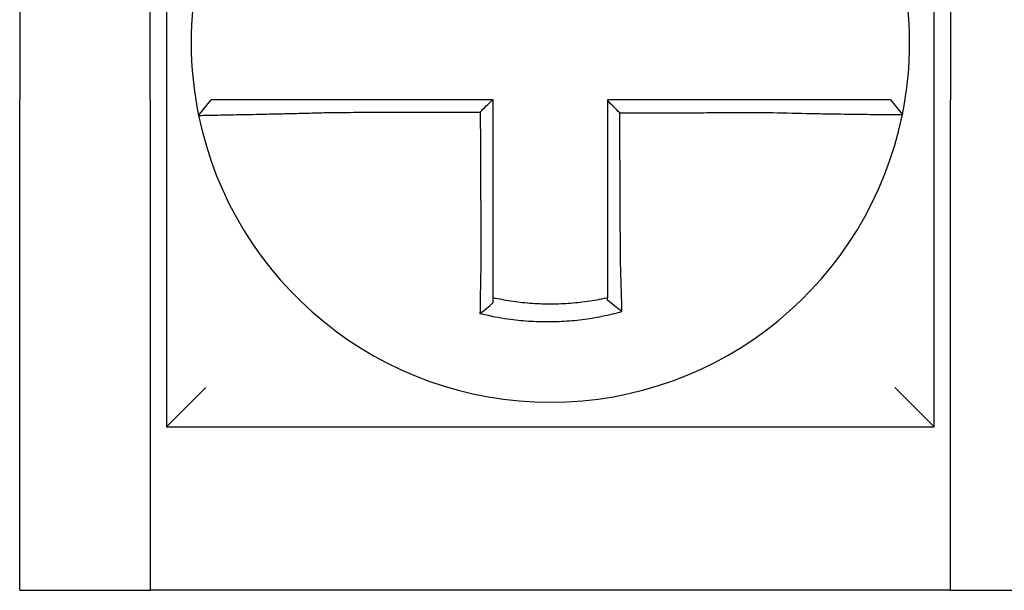
# Model space of a CAD drawing. Units: inches. Extents: x -531 to -92, y -39 to 148.
# Drawn here: x -294 to -294, y 49 to 49 of the extents above; entities that cross this region are included whole.
import ezdxf

# ---------------------------------------------------------------- set-up
doc = ezdxf.new("R2010")
doc.units = ezdxf.units.IN
doc.header["$LTSCALE"] = 13.1690140845
doc.header["$MEASUREMENT"] = 0
doc.layers.get('0').update_dxf_attribs({"linetype": 'CONTINUOUS'})

msp = doc.modelspace()

# ---------------------------------------------------------------- linework, layer by layer
at = {"color": 7}
for p, q in [((-294.352459630602, 49.48875391295979), (-294.352459630602, 49.30375391295979)), ((-294.312459630602, 49.30375391295979), (-294.312459630602, 49.48875391295979)), ((-294.067459630602, 49.48875391295979), (-294.067459630602, 49.30375391295979)), ((-294.3074596306019, 49.43875391295978), (-294.3074596306019, 49.20375391295978)), ((-294.072459630602, 49.20375391295978), (-294.072459630602, 49.43875391295978)), ((-294.352459630602, 49.15375391295978), (-294.352459630602, 49.30375391295979)), ((-294.312459630602, 49.30375391295979), (-294.312459630602, 49.15375391295978)), ((-294.2976792024254, 49.29897248390194), (-294.293784584056, 49.30375391295979)), ((-294.067459630602, 49.15375391295978), (-294.067459630602, 49.30375391295979)), ((-294.3074596306019, 49.2037539129598), (-294.2954596306019, 49.21575391295978)), ((-294.072459630602, 49.2037539129598), (-294.0844596306019, 49.21575391295978)), ((-294.3074596306019, 49.20375391295978), (-294.072459630602, 49.20375391295978)), ((-294.352459630602, 49.15375391295978), (-294.312459630602, 49.15375391295978)), ((-294.067459630602, 49.15375391295978), (-294.312459630602, 49.15375391295978)), ((-294.067459630602, 49.15375391295978), (-294.0274596306019, 49.15375391295978))]:
    msp.add_line(p, q, dxfattribs=at)
for radius, start, end in [(0.1099999999999992, 168.4804105164044, 191.6867625665508), (0.1100000000000007, 348.4804057041537, 11.68676256654944), (0.1099999999999999, 191.6867625665494, 348.4647834841173)]:
    msp.add_arc((-294.1899596306019, 49.32125391295979), radius, start, end, dxfattribs=at)
for points, knots in [([(-294.2566278224134, 49.30375391295979), (-294.2570837054187, 49.30375391295979), (-294.2575397168706, 49.30375391295979), (-294.2594776261198, 49.30375391295979), (-294.2609550555893, 49.30375391295979), (-294.2640373111297, 49.30375391295979), (-294.2656407855154, 49.30375391295979), (-294.2687287311512, 49.30375391295979), (-294.2702148987196, 49.30375391295979), (-294.2730907214473, 49.30375391295979), (-294.274481420112, 49.30375391295979), (-294.27721901185, 49.30375391295979), (-294.2785618760271, 49.30375391295979), (-294.280878316958, 49.30375391295979), (-294.2818739356862, 49.30375391295979), (-294.2829966281018, 49.30375391295979), (-294.2831712803811, 49.30375391295979), (-294.2844290602218, 49.30375391295979), (-294.2854449443746, 49.30375391295979), (-294.2873598039585, 49.30375391295979), (-294.2882521545519, 49.30375391295979), (-294.2898215691426, 49.30375391295979), (-294.2905051586318, 49.30375391295979), (-294.2916805811777, 49.30375391295979), (-294.2921740948357, 49.30375391295979), (-294.2933751082754, 49.30375391295979), (-294.2937844844415, 49.30375391295979), (-294.2937845825414, 49.30375391295979)], [0.1248655860601417, 0.1248655860601417, 0.1248655860601417, 0.1248655860601417, 0.1283271088813587, 0.1283271088813587, 0.1395897192844322, 0.1395897192844322, 0.1520032139078165, 0.1520032139078165, 0.1639401367372406, 0.1639401367372406, 0.1757064366857032, 0.1757064366857032, 0.1879438413202862, 0.1879438413202862, 0.1978909294188993, 0.1978909294188993, 0.1997447178711789, 0.1997447178711789, 0.2113762323463602, 0.2113762323463602, 0.2234891270579422, 0.2234891270579422, 0.2351656450013015, 0.2351656450013015, 0.2467350805395316, 0.2467350805395316, 0.2701033642889638, 0.2701033642889638, 0.2701033642889638, 0.2701033642889638]), ([(-294.2077234437043, 49.30375391295979), (-294.2090321228513, 49.30375391295979), (-294.2103408019985, 49.30375391295979), (-294.2130460980036, 49.30375391295979), (-294.2144427148619, 49.30375391295979), (-294.2172359485359, 49.30375391295979), (-294.218632565352, 49.30375391295979), (-294.2214257991447, 49.30375391295979), (-294.2228224161188, 49.30375391295979), (-294.2256156494664, 49.30375391295979), (-294.2270122658523, 49.30375391295979), (-294.2298042669052, 49.30375391295979), (-294.2311996515122, 49.30375391295979), (-294.2325962658931, 49.30375391295979), (-294.2325974998557, 49.30375391295979), (-294.2339953481917, 49.30375391295979), (-294.2353919586238, 49.30375391295979), (-294.2381852109128, 49.30375391295979), (-294.2395818516384, 49.30375391295979), (-294.2423750155579, 49.30375391295979), (-294.2437715435675, 49.30375391295979), (-294.2465650392005, 49.30375391295979), (-294.2479619864727, 49.30375391295979), (-294.2517776410609, 49.30375391295979), (-294.2541983656107, 49.30375391295979), (-294.2566278224134, 49.30375391295979)], [0.0006700857053322, 0.0006700857053322, 0.0006700857053322, 0.0006700857053322, 0.0106422271343896, 0.0106422271343896, 0.0212844542687791, 0.0212844542687791, 0.0319266814031687, 0.0319266814031687, 0.0425689085375583, 0.0425689085375583, 0.0532111356719479, 0.0532111356719479, 0.0638439599883727, 0.0638439599883727, 0.0638533628063374, 0.0638533628063374, 0.074495589940727, 0.074495589940727, 0.0851378170751166, 0.0851378170751166, 0.0957800442095062, 0.0957800442095062, 0.1064222713438957, 0.1064222713438957, 0.1248655860601629, 0.1248655860601629, 0.1248655860601629, 0.1248655860601629]), ([(-294.2074596306019, 49.25456381709946), (-294.2074596306019, 49.25559808248407), (-294.2074596306019, 49.25663222843581), (-294.2074596306019, 49.2590634428784), (-294.2074596306019, 49.26045974429505), (-294.2074596306019, 49.2632527491355), (-294.2074596306019, 49.26464940191067), (-294.2074596306019, 49.26744262770608), (-294.2074596306019, 49.26883919848441), (-294.2074596306019, 49.2716323633553), (-294.2074596306019, 49.27302895695366), (-294.2074596306019, 49.27582213806006), (-294.2074596306019, 49.27721872561105), (-294.2074596306019, 49.27876037108811), (-294.2074596306019, 49.27890542820361), (-294.2074596306019, 49.28030201672988), (-294.2074596306019, 49.28155354869372), (-294.2074596306019, 49.28420166943777), (-294.2074596306019, 49.28559825817794), (-294.2074596306019, 49.28839143577525), (-294.2074596306019, 49.28978802463172), (-294.2074596306019, 49.29258120231342), (-294.2074596306019, 49.29397779113877), (-294.2074596306019, 49.29816755762769), (-294.2074596306019, 49.30096073529435), (-294.2074596306019, 49.30375391295979)], [0.026650037670037, 0.026650037670037, 0.026650037670037, 0.026650037670037, 0.0345291774548191, 0.0345291774548191, 0.0451714045892087, 0.0451714045892087, 0.0558136317235983, 0.0558136317235983, 0.0664558588579878, 0.0664558588579878, 0.0770980859923774, 0.0770980859923774, 0.087740313126767, 0.087740313126767, 0.0888456715208888, 0.0888456715208888, 0.0983825402611566, 0.0983825402611566, 0.109024767395546, 0.109024767395546, 0.1196669945299356, 0.1196669945299356, 0.1303092216643252, 0.1303092216643252, 0.1515936759361254, 0.1515936759361254, 0.1515936759361254, 0.1515936759361254]), ([(-294.123305451447, 49.30375391295979), (-294.1243294170956, 49.30375391295979), (-294.1253526073749, 49.30375391295979), (-294.127772097203, 49.30375391295979), (-294.1291675203748, 49.30375391295979), (-294.1319597362095, 49.30375391295979), (-294.1333566717489, 49.30375391295979), (-294.1361501797583, 49.30375391295979), (-294.137546711539, 49.30375391295979), (-294.140339871603, 49.30375391295979), (-294.1417365112885, 49.30375391295979), (-294.1445297650295, 49.30375391295979), (-294.1459263758856, 49.30375391295979), (-294.1473242964505, 49.30375391295979), (-294.1473256027555, 49.30375391295979), (-294.1487222170236, 49.30375391295979), (-294.150117529273, 49.30375391295979), (-294.152909458275, 49.30375391295979), (-294.154306074776, 49.30375391295979), (-294.1570993082581, 49.30375391295979), (-294.158495925309, 49.30375391295979), (-294.1612891592833, 49.30375391295979), (-294.1626857761873, 49.30375391295979), (-294.1668748055784, 49.30375391295979), (-294.1696672180966, 49.30375391295979), (-294.172459630602, 49.30375391295979)], [0.1717733076005817, 0.1717733076005817, 0.1717733076005817, 0.1717733076005817, 0.1795426670055542, 0.1795426670055542, 0.1901848941399437, 0.1901848941399437, 0.2008271212743333, 0.2008271212743333, 0.2114693484087229, 0.2114693484087229, 0.2221115755431125, 0.2221115755431125, 0.232753802677502, 0.232753802677502, 0.2327637567457033, 0.2327637567457033, 0.2433960298118917, 0.2433960298118917, 0.2540382569462812, 0.2540382569462812, 0.2646804840806708, 0.2646804840806708, 0.2753227112150603, 0.2753227112150603, 0.2966009066291353, 0.2966009066291353, 0.2966009066291353, 0.2966009066291353]), ([(-294.1687196603606, 49.29976284400618), (-294.169341909401, 49.30038284439499), (-294.1699640964261, 49.3010028967834), (-294.171210752534, 49.30224550468176), (-294.1718352252017, 49.30286806465346), (-294.172459630602, 49.30349067313462)], [0, 0, 0, 0, 0.008199654123453, 0.008199654123453, 0.0164311362800588, 0.0164311362800588, 0.0164311362800588, 0.0164311362800588]), ([(-294.172459630602, 49.30349067313462), (-294.172459630602, 49.30218183096432), (-294.172459630602, 49.30087298879394), (-294.172459630602, 49.29816755784276), (-294.172459630602, 49.29677096906181), (-294.172459630602, 49.29397779150898), (-294.172459630602, 49.29258120273707), (-294.172459630602, 49.28978802515921), (-294.172459630602, 49.28839143635342), (-294.172459630602, 49.285598258869), (-294.172459630602, 49.2842016701896), (-294.172459630602, 49.28140855496856), (-294.172459630602, 49.28001202843069), (-294.172459630602, 49.27861544016661), (-294.172459630602, 49.27861537755396), (-294.172459630602, 49.2772187266773), (-294.172459630602, 49.27582213928488), (-294.172459630602, 49.27302895787292), (-294.172459630602, 49.2716323639414), (-294.172459630602, 49.26883920075765), (-294.172459630602, 49.26744263144041), (-294.172459630602, 49.26464939967607), (-294.172459630602, 49.26325274180846), (-294.172459630602, 49.25944512981486), (-294.172459630602, 49.25703604050255), (-294.172459630602, 49.25462162718836)], [0.0006686430186213, 0.0006686430186213, 0.0006686430186213, 0.0006686430186213, 0.0106422271343896, 0.0106422271343896, 0.0212844542687792, 0.0212844542687792, 0.0319266814031688, 0.0319266814031688, 0.0425689085375582, 0.0425689085375582, 0.0532111356719478, 0.0532111356719478, 0.0638528856877231, 0.0638528856877231, 0.0638533628063374, 0.0638533628063374, 0.074495589940727, 0.074495589940727, 0.0851378170751166, 0.0851378170751166, 0.095780044209506, 0.095780044209506, 0.1064222713438956, 0.1064222713438956, 0.1247966869137199, 0.1247966869137199, 0.1247966869137199, 0.1247966869137199]), ([(-294.0858637327949, 49.30375391295979), (-294.0858680463751, 49.30375391295979), (-294.0859733361406, 49.30375391295979), (-294.0863915949496, 49.30375391295979), (-294.0867125989421, 49.30375391295979), (-294.0875472075591, 49.30375391295979), (-294.0880521848558, 49.30375391295979), (-294.089250790984, 49.30375391295979), (-294.0899459264626, 49.30375391295979), (-294.0915386749085, 49.30375391295979), (-294.092442573823, 49.30375391295979), (-294.0943794218096, 49.30375391295979), (-294.0954054706622, 49.30375391295979), (-294.0966446011698, 49.30375391295979), (-294.0967896293338, 49.30375391295979), (-294.0979173293905, 49.30375391295979), (-294.0989516556521, 49.30375391295979), (-294.1013172071269, 49.30375391295979), (-294.1026675397355, 49.30375391295979), (-294.1054180500677, 49.30375391295979), (-294.1068140139948, 49.30375391295979), (-294.1096984545072, 49.30375391295979), (-294.1111879135884, 49.30375391295979), (-294.1161511672026, 49.30375391295979), (-294.1197290925932, 49.30375391295979), (-294.123305451447, 49.30375391295979)], [0.0253976404889941, 0.0253976404889941, 0.0253976404889941, 0.0253976404889941, 0.0371472933039366, 0.0371472933039366, 0.0493449906548802, 0.0493449906548802, 0.0610487032768925, 0.0610487032768925, 0.0728412288237163, 0.0728412288237163, 0.0850542647781954, 0.0850542647781954, 0.0967627945958499, 0.0967627945958499, 0.0983003826834049, 0.0983003826834049, 0.1086229204780861, 0.1086229204780861, 0.1209028858136687, 0.1209028858136687, 0.1326928333392091, 0.1326928333392091, 0.144637405207386, 0.144637405207386, 0.1717733076005819, 0.1717733076005819, 0.1717733076005819, 0.1717733076005819]), ([(-294.0858357591613, 49.30375391295979), (-294.0858365361868, 49.30375391295979), (-294.0858373132217, 49.30375391295979), (-294.0858388673099, 49.30375391295979), (-294.0858396443634, 49.30375391295979), (-294.0858411984891, 49.30375391295979), (-294.0858419755612, 49.30375391295979), (-294.0858435297241, 49.30375391295979), (-294.0858443068149, 49.30375391295979), (-294.0858458610152, 49.30375391295979), (-294.0858466381247, 49.30375391295979), (-294.0858481918849, 49.30375391295979), (-294.0858489685357, 49.30375391295979), (-294.0858497456732, 49.30375391295979), (-294.0858497461505, 49.30375391295979), (-294.0858505237654, 49.30375391295979), (-294.0858513009122, 49.30375391295979), (-294.0858528552245, 49.30375391295979), (-294.0858536323899, 49.30375391295979), (-294.0858551867395, 49.30375391295979), (-294.0858559639237, 49.30375391295979), (-294.0858575183106, 49.30375391295979), (-294.0858582955134, 49.30375391295979), (-294.0858606260448, 49.30375391295979), (-294.0858621794868, 49.30375391295979), (-294.0858637327949, 49.30375391295979)], [0, 0, 0, 0, 0.0021167208323466, 0.0021167208323466, 0.0042334416676228, 0.0042334416676228, 0.006350162505829, 0.006350162505829, 0.0084668833469659, 0.0084668833469659, 0.010583604191034, 0.010583604191034, 0.0126990247785017, 0.0126990247785017, 0.0127003250380337, 0.0127003250380337, 0.0148170458879655, 0.0148170458879655, 0.0169337667408302, 0.0169337667408302, 0.0190504875966278, 0.0190504875966278, 0.0211672084553594, 0.0211672084553594, 0.0253976404889997, 0.0253976404889997, 0.0253976404889997, 0.0253976404889997]), ([(-294.0858357591613, 49.30375391295979), (-294.0852257025159, 49.30300935718467), (-294.0846156458706, 49.30226480140952), (-294.0833955325798, 49.30077568985926), (-294.0827854759344, 49.30003113408412), (-294.082175419289, 49.29928657830899)], [0, 0, 0, 0, 0.0073347493912612, 0.0073347493912612, 0.0146694987825224, 0.0146694987825224, 0.0146694987825224, 0.0146694987825224]), ([(-294.2976792905415, 49.29897219708101), (-294.2976811895439, 49.29898137751227), (-294.2972199308113, 49.2989965265554), (-294.2958701282819, 49.29902807560008), (-294.2953204314282, 49.299039895206), (-294.2940130437166, 49.29906662659497), (-294.2932534980616, 49.29908156581626), (-294.2915113077161, 49.29911519319595), (-294.2905214721741, 49.29913399934472), (-294.2883990113712, 49.29917433128635), (-294.2872736714822, 49.29919571914216), (-294.2858812616261, 49.29922251876942), (-294.285687933185, 49.29922624674029), (-294.2844453061742, 49.29925026055845), (-294.2833438593518, 49.2992717779658), (-294.2807825394196, 49.29932277414653), (-294.2792985904073, 49.29935294366561), (-294.2762754136876, 49.29941642760027), (-294.2747405599679, 49.29944957660319), (-294.2715688493927, 49.29952073010452), (-294.269930871754, 49.29955879650532), (-294.2665301953533, 49.29964143908421), (-294.2647657363239, 49.29968620736357), (-294.2613772654366, 49.29977681894733), (-294.2597544389802, 49.2998221959694), (-294.2576279700208, 49.29988479470293), (-294.2571277440194, 49.29989974708111), (-294.2566278224134, 49.29991492984001)], [-0.2703526131917137, -0.2703526131917137, -0.2703526131917137, -0.2703526131917137, -0.2467350805395316, -0.2467350805395316, -0.2351656450013015, -0.2351656450013015, -0.2234891270579422, -0.2234891270579422, -0.2113762323463602, -0.2113762323463602, -0.1997447178711789, -0.1997447178711789, -0.1978909294188993, -0.1978909294188993, -0.1879438413202862, -0.1879438413202862, -0.1757064366857032, -0.1757064366857032, -0.1639401367372406, -0.1639401367372406, -0.1520032139078165, -0.1520032139078165, -0.1395897192844322, -0.1395897192844322, -0.1283271088813587, -0.1283271088813587, -0.1248655860601403, -0.1248655860601403, -0.1248655860601403, -0.1248655860601403]), ([(-294.2566278224134, 49.29991492984001), (-294.2541983656107, 49.29992072285691), (-294.2517776410609, 49.29992651552439), (-294.2479619864727, 49.29993565097301), (-294.2465650392005, 49.29993899357945), (-294.2437715435675, 49.29994567879231), (-294.2423750155579, 49.29994902139873), (-294.2395818516384, 49.2999557066116), (-294.2381852109128, 49.29995904921802), (-294.2353919586238, 49.29996573443088), (-294.2339953481917, 49.2999690770373), (-294.2325974998557, 49.29997242259705), (-294.2325962658931, 49.29997242555038), (-294.2311996515122, 49.29997576815681), (-294.2298042669052, 49.29997910780992), (-294.2270122658523, 49.29998579006945), (-294.2256156494664, 49.29998913267588), (-294.2228224161188, 49.29999581788874), (-294.2214257991447, 49.29999916049516), (-294.218632565352, 49.30000584570803), (-294.2172359485359, 49.30000918831445), (-294.2144427148619, 49.30001587352731), (-294.2130460980036, 49.30001921613374), (-294.2115803935367, 49.30002272409168), (-294.2115113059229, 49.30002288944319), (-294.2114422183091, 49.30002305479469)], [-0.1248655860601629, -0.1248655860601629, -0.1248655860601629, -0.1248655860601629, -0.1064222713438957, -0.1064222713438957, -0.0957800442095062, -0.0957800442095062, -0.0851378170751166, -0.0851378170751166, -0.074495589940727, -0.074495589940727, -0.0638533628063374, -0.0638533628063374, -0.0638439599883727, -0.0638439599883727, -0.0532111356719479, -0.0532111356719479, -0.0425689085375583, -0.0425689085375583, -0.0319266814031687, -0.0319266814031687, -0.0212844542687791, -0.0212844542687791, -0.0106422271343896, -0.0106422271343896, -0.0101157791849344, -0.0101157791849344, -0.0101157791849344, -0.0101157791849344]), ([(-294.2114422183091, 49.30002305479469), (-294.2114349863637, 49.29847349651796), (-294.2114277544183, 49.296923938242), (-294.2114140044514, 49.29397779113877), (-294.2114074864299, 49.29258120231342), (-294.2113944503869, 49.28978802463172), (-294.2113879323654, 49.28839143577525), (-294.2113748963223, 49.28559825817794), (-294.2113683783008, 49.28420166943777), (-294.2113560192542, 49.28155354869372), (-294.2113501782292, 49.28030201672988), (-294.2113436602077, 49.27890542820361), (-294.2113429832112, 49.27876037108811), (-294.2113357881933, 49.27721872561105), (-294.2113292701718, 49.27582213806006), (-294.2113162341288, 49.27302895695366), (-294.2113097161073, 49.2716323633553), (-294.2112966800642, 49.26883919848441), (-294.2112901620427, 49.26744262770608), (-294.2112771259997, 49.26464940191067), (-294.2112706079782, 49.2632527491355), (-294.2112575719352, 49.26045974429505), (-294.2112510539137, 49.2590634428784), (-294.2112397101728, 49.25663222843612), (-294.2112348859056, 49.25559808248401), (-294.2112300587361, 49.25456381710039)], [-0.1421171000881782, -0.1421171000881782, -0.1421171000881782, -0.1421171000881782, -0.1303092216643252, -0.1303092216643252, -0.1196669945299356, -0.1196669945299356, -0.109024767395546, -0.109024767395546, -0.0983825402611566, -0.0983825402611566, -0.0888456715208888, -0.0888456715208888, -0.087740313126767, -0.087740313126767, -0.0770980859923774, -0.0770980859923774, -0.0664558588579878, -0.0664558588579878, -0.0558136317235983, -0.0558136317235983, -0.0451714045892087, -0.0451714045892087, -0.0345291774548191, -0.0345291774548191, -0.0266500376724253, -0.0266500376724253, -0.0266500376724253, -0.0266500376724253]), ([(-294.1687196603606, 49.29976284400618), (-294.1671739046078, 49.29976653283944), (-294.1656281488437, 49.2997702216727), (-294.1626857761873, 49.29977724343032), (-294.1612891592833, 49.29978057635469), (-294.158495925309, 49.29978724220342), (-294.1570993082581, 49.29979057512778), (-294.154306074776, 49.2997972409765), (-294.152909458275, 49.29980057390086), (-294.150117529273, 49.29980723663219), (-294.1487222170236, 49.29981056643914), (-294.1473256027555, 49.2998138993635), (-294.1473242964505, 49.29981390248091), (-294.1459263758856, 49.29981723852268), (-294.1445297650295, 49.29982057144704), (-294.1417365112885, 49.29982723729577), (-294.140339871603, 49.29983057022013), (-294.137546711539, 49.29983723606887), (-294.1361501797583, 49.29984056899321), (-294.1333566717489, 49.29984723484195), (-294.1319597362095, 49.29985056776631), (-294.1291675203748, 49.29985723361503), (-294.127772097203, 49.29986056653939), (-294.1253526073749, 49.29986633266565), (-294.1243294170959, 49.29986876584144), (-294.1233054514472, 49.29987119917413)], [-0.2871013767791012, -0.2871013767791012, -0.2871013767791012, -0.2871013767791012, -0.2753227112150603, -0.2753227112150603, -0.2646804840806708, -0.2646804840806708, -0.2540382569462812, -0.2540382569462812, -0.2433960298118917, -0.2433960298118917, -0.2327637567457033, -0.2327637567457033, -0.232753802677502, -0.232753802677502, -0.2221115755431125, -0.2221115755431125, -0.2114693484087229, -0.2114693484087229, -0.2008271212743333, -0.2008271212743333, -0.1901848941399437, -0.1901848941399437, -0.1795426670055542, -0.1795426670055542, -0.1717733076005817, -0.1717733076005817, -0.1717733076005817, -0.1717733076005817]), ([(-294.1685087916224, 49.25462162718836), (-294.168520070805, 49.25703604049553), (-294.1685313197818, 49.25944512981486), (-294.1685491078729, 49.26325274180846), (-294.1685556318843, 49.26464939967607), (-294.1685686799069, 49.26744263144041), (-294.1685752039183, 49.26883920075765), (-294.168588251941, 49.2716323639414), (-294.1685947759523, 49.27302895787292), (-294.168607823975, 49.27582213928488), (-294.1686143479862, 49.2772187266773), (-294.1686208722901, 49.27861537755396), (-294.1686208725826, 49.27861544016661), (-294.168627396594, 49.28001202843069), (-294.1686339203128, 49.28140855496856), (-294.1686469680429, 49.2842016701896), (-294.1686534920543, 49.285598258869), (-294.168666540077, 49.28839143635342), (-294.1686730640883, 49.28978802515921), (-294.1686861121109, 49.29258120273707), (-294.1686926361223, 49.29397779150898), (-294.1687056841449, 49.29677096906181), (-294.1687122081563, 49.29816755784276), (-294.1687190415653, 49.29963037908379), (-294.168719350963, 49.29969661154498), (-294.1687196603606, 49.29976284400618)], [-0.12479668691372, -0.12479668691372, -0.12479668691372, -0.12479668691372, -0.1064222713438956, -0.1064222713438956, -0.095780044209506, -0.095780044209506, -0.0851378170751166, -0.0851378170751166, -0.074495589940727, -0.074495589940727, -0.0638533628063374, -0.0638533628063374, -0.0638528856877231, -0.0638528856877231, -0.0532111356719478, -0.0532111356719478, -0.0425689085375582, -0.0425689085375582, -0.0319266814031688, -0.0319266814031688, -0.0212844542687792, -0.0212844542687792, -0.0106422271343896, -0.0106422271343896, -0.0101375253166739, -0.0101375253166739, -0.0101375253166739, -0.0101375253166739]), ([(-294.1233054514472, 49.29987119917413), (-294.119380213289, 49.29976776380174), (-294.1154477450656, 49.29968071244596), (-294.1099903813441, 49.29957510659775), (-294.1083522951399, 49.2995455277038), (-294.1051797814856, 49.29949159296132), (-294.1036442758876, 49.29946717512263), (-294.1006189099892, 49.2994217872976), (-294.0991336886057, 49.29940100303466), (-294.096532190725, 49.29936673570323), (-294.0953948404634, 49.2993526173648), (-294.0941550564858, 49.29933803290506), (-294.0939956185928, 49.29933617375337), (-294.0926334139188, 49.29932042700784), (-294.0915057532973, 49.29930832164291), (-294.0893778570307, 49.29928702252415), (-294.0883852377995, 49.29927797661017), (-294.0866371604331, 49.29926354573021), (-294.0858747645338, 49.29925804624672), (-294.0845613797311, 49.2992500790088), (-294.0840087285828, 49.29924758721054), (-294.0830969361607, 49.29924537255915), (-294.0827473068645, 49.29924577514737), (-294.0822944340194, 49.2992494727749), (-294.0821823378218, 49.2992526588523), (-294.0821814128909, 49.29925719077167)], [-0.171773307696195, -0.171773307696195, -0.171773307696195, -0.171773307696195, -0.144637405207386, -0.144637405207386, -0.1326928333392091, -0.1326928333392091, -0.1209028858136687, -0.1209028858136687, -0.1086229204780861, -0.1086229204780861, -0.0983003826834049, -0.0983003826834049, -0.0967627945958499, -0.0967627945958499, -0.0850542647781954, -0.0850542647781954, -0.0728412288237163, -0.0728412288237163, -0.0610487032768925, -0.0610487032768925, -0.0493449906548802, -0.0493449906548802, -0.0371472933039366, -0.0371472933039366, -0.0253976404889941, -0.0253976404889941, -0.0253976404889941, -0.0253976404889941]), ([(-294.0821814128909, 49.29925719077167), (-294.0821810798259, 49.29925882270308), (-294.0821807467748, 49.29926045475639), (-294.0821802471827, 49.29926290319511), (-294.0821800805857, 49.29926371971385), (-294.0821797474169, 49.2992653527223), (-294.0821795808452, 49.29926616921204), (-294.0821792477269, 49.29926780216248), (-294.0821790811803, 49.29926861862323), (-294.0821787481125, 49.29927025151568), (-294.0821785815913, 49.29927106794742), (-294.0821784149802, 49.29927188486615), (-294.0821784148779, 49.29927188536765), (-294.0821782483693, 49.29927270178487), (-294.0821780819756, 49.29927351768609), (-294.0821777491109, 49.29927514996106), (-294.0821775826401, 49.29927596633479), (-294.0821772497237, 49.29927759905325), (-294.0821770832782, 49.29927841539799), (-294.0821767504122, 49.29928004805848), (-294.0821765839919, 49.29928086437422), (-294.0821762511764, 49.29928249697671), (-294.0821760847813, 49.29928331326346), (-294.0821757520163, 49.29928494580797), (-294.0821755856464, 49.29928576206572), (-294.082175419289, 49.29928657830899)], [-0.0253976404910649, -0.0253976404910649, -0.0253976404910649, -0.0253976404910649, -0.0211672084553594, -0.0211672084553594, -0.0190504875966278, -0.0190504875966278, -0.0169337667408302, -0.0169337667408302, -0.0148170458879655, -0.0148170458879655, -0.0127003250380337, -0.0127003250380337, -0.0126990247785017, -0.0126990247785017, -0.010583604191034, -0.010583604191034, -0.0084668833469659, -0.0084668833469659, -0.006350162505829, -0.006350162505829, -0.0042334416676228, -0.0042334416676228, -0.0021167208323466, -0.0021167208323466, 0, 0, 0, 0]), ([(-294.2112300587361, 49.25456381710039), (-294.2112518277614, 49.2536300405841), (-294.2112726453201, 49.25269622145619), (-294.2112985578053, 49.25148313267874), (-294.2113044700861, 49.25120265067961), (-294.2113162026838, 49.25063871803117), (-294.2113220210225, 49.25035527259867), (-294.211333550109, 49.24978612894181), (-294.2113392592279, 49.24950043607712), (-294.2113505559729, 49.24892750583841), (-294.2113561423095, 49.24864027372748), (-294.2113671810535, 49.24806497191351), (-294.2113726325082, 49.24777690689381), (-294.2113827380108, 49.24723559331998), (-294.2113874103559, 49.24698224011888), (-294.2113926542735, 49.24669444905795), (-294.2113932880277, 49.2466596097822), (-294.2113991542405, 49.24633658820211), (-294.2114043056795, 49.24604893793759), (-294.2114144462001, 49.24547486293723), (-294.2114194353412, 49.24518843582328), (-294.2114292452883, 49.24461743190247), (-294.2114340661692, 49.24433286253813), (-294.2114435336386, 49.2437662359867), (-294.2114481812236, 49.24348415349602), (-294.2114617787563, 49.24264739263879), (-294.2114705080253, 49.24209494664117), (-294.2114924781256, 49.24066650178763), (-294.2115052838383, 49.2397952464486), (-294.2115197587587, 49.23876728007389), (-294.2115220544523, 49.23860285520895), (-294.2115243576322, 49.23843650078183), (-294.2115243884097, 49.23843427755215), (-294.2115244191825, 49.23843205437638)], [-0.0266500376700369, -0.0266500376700369, -0.0266500376700369, -0.0266500376700369, -0.0201497163362636, -0.0201497163362636, -0.0181932517450297, -0.0181932517450297, -0.0162131821332312, -0.0162131821332312, -0.0142135473061259, -0.0142135473061259, -0.0121983686040288, -0.0121983686040288, -0.0101716341024544, -0.0101716341024544, -0.0083836127696155, -0.0083836127696155, -0.0081372845224596, -0.0081372845224596, -0.0060991984915724, -0.0060991984915724, -0.0040611758102001, -0.0040611758102001, -0.002026917335562, -0.002026917335562, 0, 0, 0.0040022897886473, 0.0040022897886473, 0.0104059534504829, 0.0104059534504829, 0.0116278361736208, 0.0116278361736208, 0.0116443875224775, 0.0116443875224775, 0.0116443875224775, 0.0116443875224775]), ([(-294.2074596306019, 49.24318886571057), (-294.2074596306019, 49.24352117101713), (-294.2074596306019, 49.24385467416141), (-294.2074596306019, 49.24444621963283), (-294.2074596306019, 49.24470377710918), (-294.2074596306019, 49.24522113524819), (-294.2074596306019, 49.24548095897648), (-294.2074596306019, 49.24600230734817), (-294.2074596306019, 49.2462638252023), (-294.2074596306019, 49.24678797585909), (-294.2074596306019, 49.24705061083137), (-294.2074596306019, 49.24734554268777), (-294.2074596306019, 49.24737735238622), (-294.2074596306019, 49.24764011770967), (-294.2074596306019, 49.24787144104435), (-294.2074596306019, 49.24836569018663), (-294.2074596306019, 49.24862871214219), (-294.2074596306019, 49.24915400790891), (-294.2074596306019, 49.24941627739781), (-294.2074596306019, 49.24993942640529), (-294.2074596306019, 49.25020030103571), (-294.2074596306019, 49.25072001626813), (-294.2074596306019, 49.25097885184644), (-294.2074596306019, 49.25149383740246), (-294.2074596306019, 49.25174998242773), (-294.2074596306019, 49.25285785290583), (-294.2074596306019, 49.25371077663624), (-294.2074596306019, 49.25456381709946)], [-0.0026412179469008, -0.0026412179469008, -0.0026412179469008, -0.0026412179469008, 0, 0, 0.002026917335562, 0.002026917335562, 0.0040611758102001, 0.0040611758102001, 0.0060991984915724, 0.0060991984915724, 0.0081372845224596, 0.0081372845224596, 0.0083836127696155, 0.0083836127696155, 0.0101716341024544, 0.0101716341024544, 0.0121983686040288, 0.0121983686040288, 0.0142135473061259, 0.0142135473061259, 0.0162131821332312, 0.0162131821332312, 0.0181932517450297, 0.0181932517450297, 0.0201497163362636, 0.0201497163362636, 0.0266500376700369, 0.0266500376700369, 0.0266500376700369, 0.0266500376700369]), ([(-294.172459630602, 49.25462162718836), (-294.172459630602, 49.25451098582954), (-294.172459630602, 49.2544003515996), (-294.172459630602, 49.2537835961364), (-294.172459630602, 49.25327769335547), (-294.172459630602, 49.25252062033502), (-294.172459630602, 49.25226915823893), (-294.172459630602, 49.25176305183386), (-294.172459630602, 49.25150841287075), (-294.172459630602, 49.2509965699822), (-294.172459630602, 49.25073937127571), (-294.172459630602, 49.25022306207711), (-294.172459630602, 49.2499639570672), (-294.172459630602, 49.24944447964607), (-294.172459630602, 49.24918411236226), (-294.172459630602, 49.24866275266537), (-294.172459630602, 49.24840176470318), (-294.172459630602, 49.24799619738782), (-294.172459630602, 49.24785129944251), (-294.172459630602, 49.24759039234351), (-294.172459630602, 49.24747432889538), (-294.172459630602, 49.24709750148664), (-294.172459630602, 49.24683715711108), (-294.172459630602, 49.2463177107158), (-294.172459630602, 49.24605860622827), (-294.172459630602, 49.24554220284679), (-294.172459630602, 49.24528491022255), (-294.172459630602, 49.24477272598702), (-294.172459630602, 49.24451781158388), (-294.172459630602, 49.24390391386591), (-294.172459630602, 49.24354565566665), (-294.172459630602, 49.24318886720403)], [0.1247966869137199, 0.1247966869137199, 0.1247966869137199, 0.1247966869137199, 0.125639830667873, 0.125639830667873, 0.1294974065525742, 0.1294974065525742, 0.1314169231967215, 0.1314169231967215, 0.1333634981328507, 0.1333634981328507, 0.1353330918345979, 0.1353330918345979, 0.1373216691188027, 0.1373216691188027, 0.1393252161211608, 0.1393252161211608, 0.1413397551046714, 0.1413397551046714, 0.1424612953493864, 0.1424612953493864, 0.1433613585350039, 0.1433613585350039, 0.1453861637729657, 0.1453861637729657, 0.1474103897177105, 0.1474103897177105, 0.1494303567746429, 0.1494303567746429, 0.1514425116140944, 0.1514425116140944, 0.1542901562905393, 0.1542901562905393, 0.1542901562905393, 0.1542901562905393]), ([(-294.1680507941791, 49.23902429755319), (-294.1680592648348, 49.23934895634848), (-294.1680678180278, 49.23967472723399), (-294.168104336892, 49.24105654432768), (-294.1681331045517, 49.24212291198458), (-294.1681706295691, 49.24348137800118), (-294.1681784598189, 49.24376314763306), (-294.1681942885311, 49.24432918569738), (-294.1682022879785, 49.24461347888717), (-294.1682184444301, 49.24518396640945), (-294.1682266014949, 49.24547015360204), (-294.168243060586, 49.24604378425754), (-294.1682513627116, 49.24633123041046), (-294.1682634593711, 49.24674720384413), (-294.1682671960838, 49.24687531319077), (-294.1682756211205, 49.24716327381053), (-294.1682803173492, 49.24732317878938), (-294.1682935115293, 49.24777070106962), (-294.168302059222, 49.24805863053724), (-294.1683192531467, 49.24863369301603), (-294.1683278985856, 49.24892082175327), (-294.1683452696923, 49.24949357501164), (-294.1683539942786, 49.24977919475901), (-294.1683715040573, 49.25034822028265), (-294.1683802878765, 49.25063162114767), (-294.1683978949021, 49.25119548919973), (-294.1684067164472, 49.25147595202784), (-294.1684243774489, 49.25203326583816), (-294.1684332149563, 49.25231011257482), (-294.1684600171951, 49.25314343197062), (-294.168478189136, 49.25370004551608), (-294.1685006818043, 49.2543783172902), (-294.1685047298496, 49.2544999743809), (-294.1685087916224, 49.25462162718836)], [-0.1615481522991697, -0.1615481522991697, -0.1615481522991697, -0.1615481522991697, -0.1591576633834968, -0.1591576633834968, -0.1514425116140944, -0.1514425116140944, -0.1494303567746429, -0.1494303567746429, -0.1474103897177105, -0.1474103897177105, -0.1453861637729657, -0.1453861637729657, -0.1433613585350039, -0.1433613585350039, -0.1424612953493864, -0.1424612953493864, -0.1413397551046714, -0.1413397551046714, -0.1393252161211608, -0.1393252161211608, -0.1373216691188027, -0.1373216691188027, -0.1353330918345979, -0.1353330918345979, -0.1333634981328507, -0.1333634981328507, -0.1314169231967215, -0.1314169231967215, -0.1294974065525742, -0.1294974065525742, -0.125639830667873, -0.125639830667873, -0.1247966869136114, -0.1247966869136114, -0.1247966869136114, -0.1247966869136114]), ([(-294.2115244191822, 49.23843205437636), (-294.2108291842054, 49.23897346570095), (-294.2101369948373, 49.23952213244449), (-294.208783939485, 49.24061711212819), (-294.2081174692246, 49.24116740621395), (-294.2074596306019, 49.24172386175269)], [-0.0149886922662634, -0.0149886922662634, -0.0149886922662634, -0.0149886922662634, -0.0074018465574586, -0.0074018465574586, 0, 0, 0, 0]), ([(-294.2074596306019, 49.24172386035862), (-294.2074596306019, 49.24204015158835), (-294.2074596306019, 49.2423575653592), (-294.2074596306019, 49.2428466968778), (-294.2074596306019, 49.24301762211226), (-294.2074596306019, 49.24318886554601)], [-0.0065434416606673, -0.0065434416606673, -0.0065434416606673, -0.0065434416606673, -0.0040022897886473, -0.0040022897886473, -0.0026412179469008, -0.0026412179469008, -0.0026412179469008, -0.0026412179469008]), ([(-294.1724596306028, 49.24318886561334), (-294.1725740148229, 49.24316322387074), (-294.172688454347, 49.24313783376385), (-294.1738185687436, 49.24288970590947), (-294.1748030776029, 49.24269429400903), (-294.1767051581798, 49.24235109161526), (-294.1776690641815, 49.2421949749921), (-294.1796218702283, 49.24191599080789), (-294.1805981831244, 49.24179495251772), (-294.1825492209684, 49.24158930104916), (-294.1835274141959, 49.24150435100897), (-294.1854876947086, 49.24137043969586), (-294.186468892553, 49.24132156631364), (-294.1882789269799, 49.24126476045819), (-294.1891079861714, 49.24125164235191), (-294.1900899170771, 49.24125136251285), (-294.1902429960188, 49.24125175828881), (-294.1913786327394, 49.24125795357226), (-294.1923606969114, 49.24128141590876), (-294.1943231418329, 49.24136444780612), (-294.1953038265655, 49.24142405739869), (-294.1972627608681, 49.24157937482442), (-294.198240111715, 49.24167504028118), (-294.2001890394913, 49.24190201315763), (-294.2011641789195, 49.24203375936818), (-294.2039253264324, 49.2424590700659), (-294.2056520535489, 49.24278365739933), (-294.2074596306019, 49.24318886561356)], [-0.0009343235859849, -0.0009343235859849, -0.0009343235859849, -0.0009343235859849, 0, 0, 0.0082878618469564, 0.0082878618469564, 0.0165820570468513, 0.0165820570468513, 0.0248825869093383, 0.0248825869093383, 0.0331894527852586, 0.0331894527852586, 0.0415026560683917, 0.0415026560683917, 0.0485251540921743, 0.0485251540921743, 0.0498221981972968, 0.0498221981972968, 0.0581480806572576, 0.0581480806572576, 0.0664803049824618, 0.0664803049824618, 0.074818872757662, 0.074818872757662, 0.0831637856211836, 0.0831637856211836, 0.0984531484997382, 0.0984531484997382, 0.0984531484997382, 0.0984531484997382]), ([(-294.1680507941867, 49.23902429755597), (-294.168785544873, 49.23957291456419), (-294.1695171914393, 49.24012977774589), (-294.1709868602209, 49.2412738511331), (-294.1717285527176, 49.24186470976029), (-294.172459630602, 49.24246346723414)], [0, 0, 0, 0, 0.0079276034968969, 0.0079276034968969, 0.016098399097965, 0.016098399097965, 0.016098399097965, 0.016098399097965]), ([(-294.2115244191825, 49.23843205437638), (-294.2113716410256, 49.2383939942379), (-294.2112187838396, 49.23835636229094), (-294.2082795763086, 49.23764135282081), (-294.2056514392716, 49.2371446882349), (-294.201930573725, 49.23661403782055), (-294.2008872171174, 49.23648495862446), (-294.1988028098897, 49.23626588433862), (-294.1977579534788, 49.23617542056155), (-294.1956645863788, 49.23603298906513), (-294.1946170345665, 49.23598106652828), (-294.1925216469083, 49.23591585522112), (-294.1914734859875, 49.23590252371269), (-294.1902619149138, 49.23590942956066), (-294.1900986108061, 49.23591082887213), (-294.1890511572358, 49.23592280976889), (-294.1881670828016, 49.23594665916926), (-294.1862376053387, 49.23602873660181), (-294.1851920878034, 49.23609248850815), (-294.1831041624812, 49.23625845951486), (-294.1820627021243, 49.23636058496644), (-294.1799863288726, 49.23660281599911), (-294.1789477199133, 49.23674328063407), (-294.1768711568402, 49.23706337443334), (-294.1758466080186, 49.23724105522943), (-294.1738257267444, 49.23762921526179), (-294.1727800656424, 49.23784855947641), (-294.1707229305273, 49.23832279369759), (-294.1697483007238, 49.23856570881651), (-294.1685352361779, 49.23889095625201), (-294.1682928844788, 49.23895708623408), (-294.1680507941791, 49.23902429755319)], [-0.1057483907357839, -0.1057483907357839, -0.1057483907357839, -0.1057483907357839, -0.1045732432779809, -0.1045732432779809, -0.0831637856211836, -0.0831637856211836, -0.074818872757662, -0.074818872757662, -0.0664803049824618, -0.0664803049824618, -0.0581480806572576, -0.0581480806572576, -0.0498221981972968, -0.0498221981972968, -0.0485251540921743, -0.0485251540921743, -0.0415026560683917, -0.0415026560683917, -0.0331894527852586, -0.0331894527852586, -0.0248825869093383, -0.0248825869093383, -0.0165820570468513, -0.0165820570468513, -0.0082878618469564, -0.0082878618469564, 0, 0, 0.0075229350936323, 0.0075229350936323, 0.0094036688670404, 0.0094036688670404, 0.0094036688670404, 0.0094036688670404])]:
    msp.add_open_spline(points, degree=3, knots=knots, dxfattribs=at)
for points in [[(-294.2114422183091, 49.30002305479469), (-294.210202871793, 49.30126687014698), (-294.2089632704492, 49.30251049856565), (-294.2077234437043, 49.30375391295979)], [(-294.2074596306019, 49.30375391295979), (-294.2075475683028, 49.30375391295979), (-294.2076355060035, 49.30375391295979), (-294.2077234437043, 49.30375391295979)], [(-294.172459630602, 49.30375391295979), (-294.172459630602, 49.3036661663514), (-294.172459630602, 49.30357841974302), (-294.172459630602, 49.30349067313462)], [(-294.172459630602, 49.24246346432849), (-294.172459630602, 49.24270458271611), (-294.172459630602, 49.24294638399079), (-294.172459630602, 49.24318886452502)]]:
    msp.add_open_spline(points, degree=3, dxfattribs=at)

doc.saveas('drawing.dxf')
